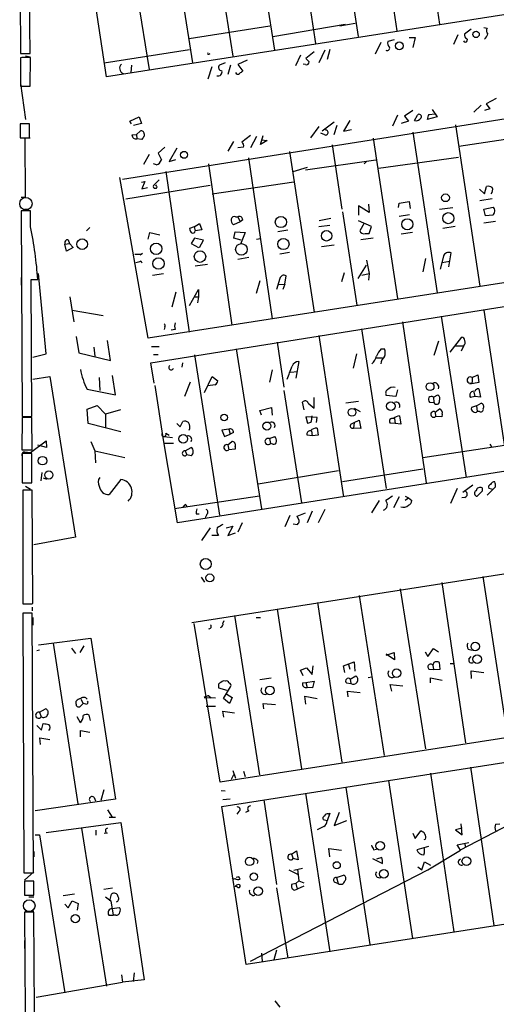
# Model space of a CAD drawing. Extents: x 12 to 744, y 11 to 879.
# Drawn here: x 13 to 86, y 175 to 325 of the extents above; entities that cross this region are included whole.
import ezdxf

# ---------------------------------------------------------------- set-up
doc = ezdxf.new("R2010")
doc.units = 0
doc.header["$MEASUREMENT"] = 0
doc.layers.add('MAIN', color=5, linetype='CONTINUOUS')

msp = doc.modelspace()

# ---------------------------------------------------------------- linework, layer by layer
at = {"layer": 'MAIN'}
for p, q in [((73.8293, 349.3346), (77.5547, 324.358)), ((67.31, 348.3186), (71.0353, 323.342)), ((54.864, 346.3713), (58.5893, 321.3946)), ((61.2987, 347.3026), (65.1087, 322.4953)), ((48.4293, 345.3553), (52.324, 320.3786)), ((35.8987, 343.408), (39.7933, 318.4313)), ((42.0793, 344.424), (45.974, 319.4473)), ((29.21, 342.3073), (33.1893, 317.4153)), ((26.67, 316.3146), (22.86, 341.4606)), ((165.862, 338.074), (26.67, 316.3146)), ((13.462, 331.216), (13.5467, 319.8706)), ((14.986, 319.8706), (14.9013, 331.216)), ((39.2853, 322.1566), (51.6467, 324.104)), ((52.07, 322.4953), (63.1613, 324.358)), ((62.3147, 324.104), (64.6853, 324.5273)), ((82.3807, 323.596), (81.3647, 322.834)), ((84.328, 323.85), (84.836, 323.7653)), ((29.1253, 300.6513), (168.3173, 322.7493)), ((70.612, 321.9873), (69.6807, 321.7333)), ((72.898, 322.326), (73.8293, 322.326)), ((73.8293, 322.326), (73.4907, 320.802)), ((80.3487, 322.7493), (79.6713, 321.2253)), ((68.58, 321.564), (67.7333, 319.786)), ((13.5467, 319.8706), (14.986, 319.8706)), ((13.716, 319.278), (13.5467, 319.1933)), ((13.5467, 319.1933), (13.5467, 314.8753)), ((14.3087, 319.532), (14.986, 319.3626)), ((14.986, 314.8753), (15.0707, 319.278)), ((26.3313, 318.4313), (39.37, 320.4633)), ((42.3333, 319.786), (42.5027, 319.8706)), ((56.3033, 319.6166), (55.5413, 318.008)), ((58.42, 320.1246), (57.15, 319.1086)), ((60.0287, 320.3786), (59.0973, 318.4313)), ((60.7907, 320.4633), (60.3673, 318.9393)), ((30.48, 318.0926), (30.3953, 316.992)), ((42.7567, 317.8386), (42.164, 315.976)), ((44.7887, 318.4313), (43.942, 318.0926)), ((45.6353, 318.0926), (45.212, 316.6533)), ((48.1753, 318.8546), (46.736, 318.1773)), ((46.736, 318.1773), (47.498, 317.1613)), ((57.0653, 318.1773), (56.7267, 318.262)), ((13.5467, 316.738), (13.5467, 315.722)), ((13.5467, 315.2986), (14.3087, 309.7953)), ((13.5467, 314.8753), (14.986, 314.8753)), ((86.1907, 313.0126), (84.6667, 312.166)), ((82.804, 310.896), (83.9047, 311.9966)), ((84.6667, 312.166), (85.2593, 311.404)), ((30.226, 309.5413), (31.6653, 310.2186)), ((31.6653, 310.2186), (32.004, 309.2026)), ((71.12, 310.4726), (70.358, 308.7793)), ((73.4907, 311.15), (72.2207, 310.3033)), ((72.2207, 310.3033), (72.8133, 309.5413)), ((73.7447, 309.626), (74.168, 310.4726)), ((77.216, 310.2186), (75.692, 309.7953)), ((75.946, 310.5573), (76.8773, 310.642)), ((76.454, 311.3193), (77.216, 310.2186)), ((85.2593, 311.404), (84.4127, 311.15)), ((14.9013, 309.118), (13.462, 309.118)), ((13.462, 309.118), (13.462, 307.0013)), ((14.9013, 307.0013), (14.9013, 309.118)), ((30.48, 309.118), (30.226, 309.5413)), ((32.004, 309.2026), (30.8187, 308.864)), ((57.912, 307.0013), (59.182, 308.6946)), ((61.468, 309.372), (59.6053, 308.0173)), ((61.8913, 308.864), (61.3833, 307.4246)), ((63.8387, 309.626), (62.9073, 308.0173)), ((72.8133, 309.5413), (71.7127, 309.2026)), ((80.01, 308.9486), (83.7353, 284.3106)), ((13.462, 307.0013), (14.9013, 307.0013)), ((14.3087, 297.942), (14.224, 307.0013)), ((14.224, 307.0013), (14.986, 307.0013)), ((30.5647, 307.4246), (31.242, 307.5093)), ((31.242, 307.5093), (31.8347, 308.0173)), ((31.242, 307.5093), (31.3267, 306.832)), ((32.4273, 307.594), (32.4273, 307.2553)), ((48.6833, 307.34), (47.3287, 306.324)), ((49.6147, 307.1706), (48.6833, 305.4773)), ((50.2073, 305.9853), (50.6307, 307.34)), ((60.0287, 307.4246), (59.436, 307.6786)), ((62.9073, 308.0173), (64.0927, 308.2713)), ((73.4907, 307.848), (77.216, 283.2946)), ((92.964, 307.5093), (80.518, 305.6466)), ((32.0887, 306.7473), (31.3267, 306.832)), ((35.56, 305.562), (34.544, 304.6306)), ((46.0587, 306.4086), (45.212, 304.9693)), ((47.5827, 305.562), (46.736, 305.4773)), ((51.2233, 306.578), (50.2073, 305.9853)), ((50.3767, 306.6626), (51.2233, 306.578)), ((61.1293, 305.9006), (62.6533, 296.0793)), ((67.3947, 306.9166), (71.12, 282.448)), ((33.1893, 304.4613), (32.3427, 302.9373)), ((34.544, 304.6306), (35.052, 303.6146)), ((37.4227, 305.3926), (36.2373, 303.3606)), ((48.3447, 303.9533), (51.9853, 279.3153)), ((54.61, 304.8846), (58.42, 280.3313)), ((68.2413, 302.3446), (80.4333, 304.038)), ((34.29, 302.8526), (33.8667, 303.022)), ((36.2373, 303.3606), (37.2533, 303.6993)), ((42.2487, 303.022), (45.8047, 278.384)), ((55.2027, 301.8366), (57.404, 302.514)), ((57.0653, 302.0906), (67.818, 303.6146)), ((66.3787, 303.3606), (66.04, 303.022)), ((35.7293, 301.8366), (39.2853, 277.2833)), ((33.02, 276.352), (28.702, 300.9053)), ((42.5027, 299.72), (29.6333, 297.6033)), ((32.004, 300.228), (32.512, 300.3126)), ((32.512, 300.3126), (32.0887, 299.212)), ((34.7133, 300.5666), (33.8667, 299.72)), ((34.29, 299.6353), (34.2053, 299.8046)), ((55.2873, 300.228), (42.8413, 298.3653)), ((84.4127, 298.45), (84.7513, 299.5506)), ((13.6313, 297.942), (14.3087, 297.942)), ((32.0887, 299.212), (32.9353, 299.3813)), ((172.1273, 298.1113), (33.02, 276.352)), ((83.6507, 299.1273), (84.4127, 298.45)), ((66.802, 295.5713), (65.1933, 296.5873)), ((65.1933, 296.5873), (65.1933, 295.148)), ((66.7173, 296.8413), (66.802, 295.5713)), ((71.2893, 296.3333), (71.374, 297.0106)), ((71.374, 297.0106), (72.898, 297.2646)), ((72.898, 297.2646), (73.0673, 296.164)), ((85.598, 297.688), (83.7353, 297.3493)), ((84.328, 296.0793), (85.7673, 296.418)), ((15.0707, 295.8253), (13.6313, 295.8253)), ((13.6313, 295.8253), (13.8007, 264.414)), ((14.1393, 296.0793), (14.8167, 296.0793)), ((15.0707, 293.37), (15.0707, 295.8253)), ((62.738, 295.656), (64.9393, 281.432)), ((72.9827, 295.2326), (71.374, 294.9786)), ((77.5547, 296.0793), (79.5867, 296.3333)), ((84.582, 295.0633), (84.328, 296.0793)), ((85.6827, 295.148), (84.582, 295.0633)), ((40.0473, 293.37), (40.894, 293.878)), ((40.894, 293.878), (41.2327, 292.9466)), ((47.0747, 294.132), (46.0587, 293.7086)), ((46.3973, 294.894), (46.736, 294.894)), ((46.736, 294.894), (47.0747, 294.132)), ((47.498, 294.4706), (47.0747, 294.132)), ((59.0973, 293.4546), (60.7907, 293.624)), ((60.96, 294.64), (59.182, 294.3013)), ((67.1407, 293.4546), (65.1933, 294.3013)), ((66.04, 293.9626), (65.3627, 292.7773)), ((66.802, 292.354), (67.1407, 293.4546)), ((79.9253, 293.4546), (78.0627, 293.116)), ((86.106, 294.2166), (84.328, 293.9626)), ((24.13, 293.2853), (23.622, 292.7773)), ((33.02, 291.5073), (33.274, 292.5233)), ((33.274, 292.5233), (34.798, 292.1846)), ((40.0473, 293.37), (39.37, 293.116)), ((40.0473, 293.37), (40.2167, 292.7773)), ((41.2327, 292.9466), (40.2167, 292.7773)), ((46.1433, 291.6766), (46.3127, 292.608)), ((46.3127, 292.608), (47.8367, 292.5233)), ((47.8367, 292.5233), (47.1593, 290.7453)), ((54.356, 292.862), (52.832, 292.608)), ((66.2093, 292.354), (66.802, 292.354)), ((73.406, 292.5233), (71.7127, 292.2693)), ((20.32, 290.7453), (20.9973, 290.83)), ((20.574, 289.6446), (20.32, 290.7453)), ((20.828, 291.4226), (20.9973, 290.83)), ((20.9973, 290.83), (21.59, 290.2373)), ((40.132, 291.6766), (39.624, 290.83)), ((39.624, 290.83), (40.7247, 290.2373)), ((41.4867, 291.338), (40.132, 291.6766)), ((40.894, 290.2373), (41.4867, 291.338)), ((47.244, 291.338), (46.1433, 291.6766)), ((49.6147, 291.5073), (50.2073, 291.592)), ((61.468, 290.576), (59.5207, 290.322)), ((67.3947, 291.6766), (65.532, 291.4226)), ((21.59, 290.2373), (20.574, 289.6446)), ((30.988, 289.2213), (31.9193, 289.2213)), ((30.988, 289.2213), (31.9193, 289.2213)), ((32.1733, 289.306), (31.8347, 289.052)), ((33.4433, 272.6266), (136.4827, 289.052)), ((54.61, 289.4753), (53.1707, 289.2213)), ((78.1473, 288.8826), (77.6393, 286.9353)), ((78.994, 287.274), (79.3327, 289.3906)), ((31.9193, 288.2053), (32.0887, 287.8666)), ((42.0793, 287.6126), (40.2167, 287.3586)), ((48.4293, 288.7133), (46.736, 288.3746)), ((65.1087, 285.496), (66.3787, 287.528)), ((66.3787, 288.29), (66.802, 286.258)), ((75.438, 288.544), (75.0147, 286.512)), ((77.978, 287.9513), (79.0787, 288.1206)), ((17.4413, 273.9813), (16.256, 286.258)), ((33.6973, 286.004), (35.3907, 286.258)), ((53.9327, 284.6493), (54.102, 285.9193)), ((62.992, 286.3426), (62.5687, 284.988)), ((65.7013, 286.004), (66.802, 286.258)), ((66.802, 286.258), (66.7173, 285.242)), ((13.6313, 285.6653), (13.6313, 284.48)), ((15.24, 264.414), (15.1553, 285.3266)), ((15.1553, 285.3266), (16.1713, 285.3266)), ((50.1227, 285.1573), (49.53, 283.21)), ((53.1707, 285.496), (52.6627, 283.8026)), ((53.0013, 284.5646), (53.9327, 284.6493)), ((53.9327, 284.6493), (53.594, 283.8026)), ((37.2533, 283.3793), (36.6607, 281.0933)), ((39.37, 281.3473), (40.7247, 283.8026)), ((40.7247, 283.8026), (40.7247, 282.702)), ((21.082, 282.702), (21.6747, 278.892)), ((40.132, 282.702), (40.7247, 282.702)), ((40.7247, 282.702), (40.5553, 281.7706)), ((21.4207, 280.67), (26.162, 279.8233)), ((84.328, 280.67), (88.0533, 256.1166)), ((71.882, 278.892), (75.5227, 254.254)), ((77.8087, 279.7386), (81.6187, 255.1006)), ((35.56, 278.13), (35.4753, 277.7066)), ((37.1687, 277.7066), (36.576, 277.622)), ((65.6167, 277.7913), (69.4267, 253.4073)), ((22.0133, 276.606), (22.4367, 274.1506)), ((27.2627, 272.9653), (26.8393, 276.0133)), ((52.7473, 275.7593), (53.7633, 268.9013)), ((59.0973, 276.7753), (62.9073, 252.1373)), ((77.3853, 275.9286), (76.708, 273.7273)), ((79.1633, 274.2353), (80.9413, 276.5213)), ((15.4093, 273.4733), (17.4413, 273.9813)), ((22.4367, 274.1506), (27.2627, 272.9653)), ((24.7227, 274.9973), (24.892, 273.6426)), ((33.528, 275.082), (34.7133, 275.082)), ((33.8667, 273.8966), (34.544, 273.8966)), ((46.482, 274.7433), (50.3767, 250.2746)), ((64.8547, 273.9813), (64.3467, 271.78)), ((68.6647, 274.7433), (69.1727, 274.7433)), ((81.1953, 275.1666), (80.01, 275.1666)), ((81.1953, 275.1666), (80.8567, 274.4046)), ((33.9513, 269.494), (33.4433, 272.6266)), ((38.2693, 272.6266), (38.1847, 271.9493)), ((40.132, 273.812), (43.942, 249.3433)), ((56.0493, 272.796), (55.626, 270.256)), ((67.9027, 273.3886), (68.834, 273.3886)), ((51.9853, 271.526), (51.562, 269.6633)), ((54.7793, 271.1873), (55.88, 271.272)), ((15.4093, 270.0866), (18.034, 270.51)), ((18.034, 270.51), (21.9287, 245.9566)), ((25.5693, 270.3406), (25.654, 268.3933)), ((28.0247, 267.716), (27.6013, 270.6793)), ((176.6147, 270.002), (37.5073, 248.158)), ((39.4547, 269.6633), (38.608, 267.462)), ((41.656, 268.0546), (42.8413, 270.51)), ((42.8413, 270.51), (43.688, 269.8326)), ((83.566, 269.5786), (82.2113, 269.3246)), ((82.55, 270.3406), (83.3967, 270.764)), ((82.55, 270.3406), (82.55, 269.5786)), ((83.3967, 270.764), (83.566, 269.5786)), ((23.7067, 268.5626), (28.0247, 267.716)), ((35.3907, 260.858), (34.1207, 269.1553)), ((43.2647, 269.24), (42.164, 269.0706)), ((53.7633, 268.3933), (56.4727, 251.206)), ((71.12, 268.478), (70.866, 267.462)), ((82.804, 268.1393), (82.9733, 267.462)), ((83.566, 268.6473), (83.82, 267.3773)), ((56.896, 265.43), (56.642, 266.6153)), ((57.4887, 266.446), (58.42, 265.684)), ((58.42, 265.684), (58.42, 267.2926)), ((65.1933, 266.7), (63.246, 266.446)), ((70.866, 267.462), (69.4267, 267.6313)), ((76.0307, 266.6153), (76.708, 266.5306)), ((76.6233, 267.3773), (77.3007, 267.716)), ((76.6233, 267.3773), (76.708, 266.5306)), ((82.9733, 267.462), (82.296, 267.2926)), ((83.82, 267.3773), (82.9733, 267.462)), ((83.2273, 266.0226), (83.9047, 266.446)), ((13.8007, 265.8533), (13.8007, 264.8373)), ((23.7067, 265.5146), (25.2307, 266.1073)), ((23.876, 263.3133), (23.7067, 265.5146)), ((25.2307, 266.1073), (26.5007, 264.7526)), ((28.7867, 265.43), (26.5007, 264.7526)), ((50.1227, 265.3453), (51.9007, 265.7686)), ((50.3767, 264.5833), (50.1227, 265.3453)), ((51.9007, 265.7686), (51.9853, 264.5833)), ((64.516, 265.684), (65.4473, 265.176)), ((76.8773, 265.0913), (77.5547, 265.5993)), ((76.8773, 265.0913), (76.962, 264.414)), ((83.2273, 266.0226), (82.4653, 265.7686)), ((83.2273, 266.0226), (83.312, 265.176)), ((83.6507, 265.176), (83.312, 265.176)), ((13.8007, 264.2446), (13.716, 259.334)), ((13.8007, 264.414), (15.24, 264.414)), ((13.8007, 264.414), (14.478, 264.414)), ((15.24, 264.2446), (13.8007, 264.2446)), ((13.8007, 263.9906), (13.8007, 263.144)), ((15.3247, 259.334), (15.24, 264.2446)), ((28.8713, 262.0433), (23.876, 263.3133)), ((26.5007, 264.7526), (26.5007, 262.7206)), ((37.4227, 263.3133), (37.9307, 262.8053)), ((37.9307, 262.8053), (38.354, 263.652)), ((58.8433, 264.2446), (57.15, 264.3293)), ((57.15, 264.3293), (57.404, 263.398)), ((57.9967, 263.652), (58.0813, 264.4986)), ((58.7587, 263.4826), (58.8433, 264.2446)), ((64.008, 263.2286), (64.516, 263.4826)), ((64.516, 263.4826), (64.4313, 262.636)), ((64.516, 263.4826), (65.278, 263.8213)), ((65.278, 263.8213), (65.532, 262.5513)), ((70.7813, 263.3133), (70.0193, 263.398)), ((70.6967, 264.0753), (70.7813, 263.3133)), ((71.628, 263.2286), (70.7813, 263.3133)), ((71.4587, 264.4986), (71.628, 263.2286)), ((77.8933, 264.3293), (76.962, 264.414)), ((77.978, 264.7526), (77.8933, 264.3293)), ((35.7293, 261.874), (36.2373, 261.5353)), ((45.3813, 262.4666), (44.2807, 262.2973)), ((44.2807, 262.2973), (44.704, 261.366)), ((45.3813, 262.4666), (45.5507, 261.7046)), ((46.0587, 261.9586), (45.5507, 261.7046)), ((57.9967, 262.2126), (58.0813, 261.4506)), ((58.8433, 262.636), (59.0127, 261.5353)), ((65.532, 262.5513), (64.4313, 262.636)), ((15.0707, 258.9106), (17.4413, 260.6886)), ((17.4413, 260.6886), (17.526, 259.6726)), ((24.2993, 260.604), (24.892, 259.1646)), ((37.5073, 248.158), (35.3907, 260.858)), ((35.4753, 261.366), (36.7453, 261.1966)), ((44.704, 261.366), (45.5507, 261.7046)), ((45.212, 260.096), (45.8047, 260.604)), ((51.562, 261.0273), (52.4087, 261.366)), ((51.562, 261.0273), (51.7313, 260.2653)), ((58.0813, 261.4506), (57.3193, 261.5353)), ((59.0127, 261.5353), (58.0813, 261.4506)), ((13.716, 259.334), (15.3247, 259.334)), ((14.1393, 258.9953), (14.732, 258.9106)), ((14.1393, 258.9953), (15.0707, 258.9106)), ((17.526, 259.6726), (16.1713, 260.0113)), ((24.892, 259.1646), (29.464, 258.1486)), ((24.892, 259.1646), (24.9767, 257.302)), ((36.9147, 260.2653), (35.4753, 260.2653)), ((38.6927, 259.1646), (39.624, 259.6726)), ((38.6927, 259.1646), (38.9467, 258.572)), ((45.212, 260.096), (45.3813, 259.334)), ((46.3127, 259.4186), (45.3813, 259.334)), ((46.3127, 259.842), (46.3127, 259.4186)), ((52.07, 260.1806), (51.7313, 260.2653)), ((75.0147, 258.1486), (87.4607, 260.0113)), ((85.2593, 260.1806), (85.5133, 259.7573)), ((15.24, 258.7413), (13.8007, 258.7413)), ((13.8007, 258.7413), (13.8007, 254.254)), ((13.8007, 258.318), (13.8007, 257.81)), ((13.8007, 257.302), (13.8007, 256.286)), ((15.24, 254.254), (15.24, 258.7413)), ((39.624, 258.4026), (38.9467, 258.572)), ((16.6793, 254.5926), (16.8487, 255.8626)), ((62.1453, 256.1166), (49.8687, 254.0846)), ((75.0147, 256.3706), (62.738, 254.4233)), ((17.018, 255.016), (17.526, 254.8466)), ((28.8713, 254.762), (27.0933, 252.476)), ((39.7087, 232.918), (179.1547, 254.6773)), ((13.8007, 254.254), (15.24, 254.254)), ((15.3247, 253.1533), (13.8853, 253.1533)), ((13.8853, 253.1533), (13.8853, 235.7966)), ((14.3087, 253.746), (15.0707, 253.3226)), ((15.4093, 235.8813), (15.3247, 253.1533)), ((80.264, 253.4073), (79.248, 251.1213)), ((82.6347, 253.9153), (81.1107, 252.8146)), ((84.074, 252.984), (83.312, 252.222)), ((84.074, 253.492), (84.074, 252.984)), ((85.6827, 253.238), (84.836, 252.3913)), ((85.6827, 253.238), (85.09, 253.4073)), ((86.106, 253.6613), (85.6827, 253.238)), ((37.084, 250.3593), (50.038, 252.3066)), ((67.2253, 249.682), (68.4107, 251.5446)), ((71.374, 252.1373), (70.5273, 250.444)), ((72.3053, 252.222), (72.8133, 251.968)), ((72.3053, 251.6293), (72.8133, 251.968)), ((72.8133, 251.968), (73.3213, 251.5446)), ((81.4493, 252.0526), (80.9413, 251.968)), ((38.7773, 250.952), (38.9467, 250.6133)), ((58.0813, 249.936), (57.3193, 248.158)), ((60.0287, 250.19), (59.0127, 248.158)), ((40.386, 249.5126), (40.8093, 249.5126)), ((41.9947, 249.428), (41.7407, 248.92)), ((54.6947, 249.2586), (53.9327, 247.5653)), ((55.7953, 249.174), (57.0653, 249.682)), ((56.134, 248.4966), (55.7953, 249.174)), ((41.2327, 245.4486), (42.5873, 247.396)), ((44.958, 247.396), (45.974, 247.65)), ((45.974, 247.65), (45.212, 246.2106)), ((47.4133, 248.158), (46.736, 246.7186)), ((55.2027, 247.9886), (55.88, 247.904)), ((21.9287, 245.9566), (15.5787, 244.7713)), ((43.7727, 246.2106), (42.7567, 246.2106)), ((45.212, 246.2106), (46.3973, 246.634)), ((41.148, 239.8606), (41.656, 239.0986)), ((84.1587, 239.9453), (87.9687, 215.392)), ((71.5433, 238.0826), (75.438, 213.614)), ((77.8933, 239.014), (81.534, 214.5453)), ((65.278, 237.0666), (69.088, 212.598)), ((15.24, 235.7966), (15.4093, 235.8813)), ((15.3247, 235.2886), (15.3247, 234.696)), ((52.7473, 234.95), (56.4727, 210.566)), ((58.928, 235.966), (62.6533, 211.582)), ((15.3247, 234.3573), (13.8853, 234.3573)), ((13.8853, 234.3573), (14.0547, 194.6486)), ((15.494, 194.6486), (15.3247, 234.3573)), ((15.4093, 233.68), (15.4093, 232.4946)), ((46.228, 234.0186), (50.038, 209.6346)), ((49.53, 233.68), (50.2073, 233.68)), ((44.0267, 208.534), (40.0473, 232.7486)), ((44.6193, 233.172), (44.45, 232.8333)), ((16.256, 229.5313), (24.2993, 230.5473)), ((24.2993, 230.5473), (28.0247, 205.9093)), ((18.542, 229.7853), (22.2673, 205.232)), ((21.336, 229.0233), (21.9287, 228.1766)), ((23.1987, 229.362), (22.606, 228.346)), ((182.9647, 230.0393), (44.0267, 208.534)), ((75.7767, 227.7533), (76.6233, 228.9386)), ((76.6233, 228.9386), (77.3853, 228.4306)), ((81.9573, 228.854), (82.55, 228.6846)), ((16.4253, 228.6846), (16.002, 228.6)), ((69.4267, 227.9226), (70.612, 228.346)), ((70.6967, 227.2453), (69.4267, 228.092)), ((70.612, 228.346), (70.6967, 227.2453)), ((75.3533, 228.4306), (75.7767, 227.7533)), ((82.042, 227.33), (82.3807, 227.7533)), ((44.2807, 204.8086), (183.388, 226.4833)), ((56.3033, 225.6366), (57.2347, 225.9753)), ((57.2347, 225.9753), (58.0813, 224.9593)), ((58.0813, 224.9593), (58.2507, 226.314)), ((62.9073, 226.314), (64.516, 226.9066)), ((63.0767, 225.298), (62.9073, 226.314)), ((63.6693, 226.4833), (63.8387, 225.806)), ((64.516, 226.9066), (64.6007, 225.4673)), ((75.946, 225.806), (76.6233, 225.7213)), ((76.708, 226.822), (76.5387, 226.3986)), ((76.5387, 226.3986), (76.6233, 225.7213)), ((76.6233, 225.7213), (77.6393, 225.806)), ((77.6393, 225.806), (77.5547, 226.822)), ((79.1633, 226.6526), (79.756, 226.6526)), ((50.1227, 224.1973), (51.816, 224.4513)), ((56.7267, 224.79), (56.3033, 225.6366)), ((63.9233, 224.282), (64.77, 224.79)), ((63.9233, 224.282), (64.008, 223.6046)), ((66.6327, 224.536), (67.2253, 224.6206)), ((76.2, 223.6893), (76.2, 224.4513)), ((76.2, 224.4513), (77.978, 224.1126)), ((82.4653, 224.3666), (82.3807, 225.552)), ((82.3807, 225.552), (84.328, 225.298)), ((43.7727, 223.52), (43.7727, 222.9273)), ((43.7727, 222.9273), (45.0427, 222.5886)), ((44.7887, 223.9433), (44.5347, 224.028)), ((44.5347, 221.3186), (45.6353, 223.0966)), ((56.642, 223.6893), (57.15, 223.774)), ((57.15, 223.774), (58.42, 223.9433)), ((57.15, 223.774), (57.3193, 223.012)), ((58.166, 222.9273), (57.3193, 223.012)), ((58.42, 223.9433), (58.166, 222.9273)), ((63.3307, 223.6893), (64.008, 223.6046)), ((70.2733, 222.4193), (70.0193, 223.4353)), ((70.0193, 223.4353), (71.9667, 223.266)), ((22.7753, 221.234), (23.114, 220.5566)), ((41.5713, 221.488), (43.3493, 221.4033)), ((42.3333, 221.742), (42.672, 221.4033)), ((45.466, 220.5566), (44.5347, 221.3186)), ((45.0427, 221.996), (45.8893, 221.488)), ((45.8893, 221.488), (45.466, 220.5566)), ((57.15, 220.472), (56.9807, 221.6573)), ((56.9807, 221.6573), (58.8433, 221.3186)), ((63.5847, 221.5726), (63.5, 222.4193)), ((63.5, 222.4193), (65.4473, 222.25)), ((16.4253, 219.202), (17.3567, 219.71)), ((22.0133, 220.472), (22.0133, 220.8953)), ((23.114, 220.5566), (22.606, 220.0486)), ((23.5373, 220.472), (23.114, 220.5566)), ((41.91, 220.1333), (43.3493, 220.1333)), ((50.7153, 219.71), (50.6307, 220.5566)), ((50.6307, 220.5566), (52.4933, 220.3873)), ((16.4253, 219.202), (16.6793, 218.5246)), ((22.6907, 217.5933), (22.1827, 218.5246)), ((24.2147, 217.932), (24.0453, 218.7786)), ((44.6193, 218.44), (44.45, 219.3713)), ((44.45, 219.3713), (46.228, 219.1173)), ((16.002, 217.17), (16.764, 216.4926)), ((16.764, 216.4926), (17.018, 217.5086)), ((16.5947, 214.2913), (16.51, 215.3073)), ((16.51, 215.3073), (18.034, 215.0533)), ((22.6907, 215.4766), (22.6907, 216.408)), ((22.6907, 216.408), (24.13, 216.154)), ((82.296, 210.82), (85.852, 186.6053)), ((46.0587, 209.6346), (45.72, 208.9573)), ((45.974, 210.312), (46.3973, 209.1266)), ((47.5827, 210.2273), (47.8367, 209.3806)), ((76.2, 209.8886), (79.756, 185.674)), ((63.246, 207.6873), (66.8867, 183.7266)), ((69.7653, 208.788), (73.406, 184.658)), ((80.772, 198.2046), (101.7693, 209.1266)), ((24.8073, 206.1633), (24.9767, 205.6553)), ((26.2467, 207.3486), (25.8233, 205.74)), ((44.196, 207.264), (44.7887, 207.1793)), ((57.0653, 206.8406), (60.7907, 182.626)), ((28.0247, 205.9093), (15.748, 204.1313)), ((48.006, 180.6786), (44.2807, 204.8086)), ((45.5507, 205.9093), (44.45, 205.8246)), ((50.7153, 205.8246), (52.6627, 192.8706)), ((26.8393, 204.3006), (27.5167, 203.2)), ((27.0933, 203.2), (28.0247, 203.2)), ((46.9053, 204.0466), (46.5667, 203.6233)), ((48.4293, 204.1313), (47.9213, 203.8773)), ((60.7907, 203.7926), (60.3673, 202.6073)), ((60.5367, 203.708), (60.7907, 203.7926)), ((62.23, 203.8773), (61.468, 201.93)), ((17.4413, 200.8293), (28.8713, 202.3533)), ((28.8713, 202.3533), (32.4273, 178.308)), ((187.1133, 202.184), (48.006, 180.6786)), ((59.8593, 201.7606), (58.8433, 201.2526)), ((60.3673, 202.6073), (59.7747, 202.7766)), ((61.468, 201.93), (63.4153, 202.692)), ((81.026, 200.4906), (80.8567, 202.184)), ((86.106, 202.0993), (86.7833, 202.184)), ((15.748, 200.4906), (16.4253, 200.4906)), ((16.4253, 200.4906), (20.32, 176.3606)), ((22.86, 201.5066), (26.67, 177.3766)), ((25.0613, 201.168), (25.0613, 200.406)), ((26.7547, 200.7446), (26.3313, 200.66)), ((73.4907, 200.7446), (73.8293, 199.898)), ((73.8293, 199.898), (74.676, 201.0833)), ((81.026, 201.5066), (80.01, 201.2526)), ((80.01, 201.2526), (81.026, 200.4906)), ((75.8613, 198.7126), (74.0833, 198.2046)), ((75.438, 199.8133), (75.184, 199.7286)), ((80.264, 198.9666), (82.042, 199.3053)), ((80.772, 198.12), (80.264, 198.9666)), ((81.3647, 199.2206), (81.534, 198.628)), ((15.5787, 197.9506), (15.5787, 197.104)), ((54.9487, 197.5273), (55.7107, 198.0353)), ((54.9487, 197.5273), (55.2027, 196.85)), ((55.7107, 198.0353), (55.9647, 196.6806)), ((60.7907, 197.104), (60.6213, 198.374)), ((60.6213, 198.374), (62.5687, 198.12)), ((67.4793, 198.2046), (67.9027, 198.2893)), ((75.7767, 195.1566), (80.772, 198.12)), ((49.784, 196.5113), (49.6993, 196.088)), ((55.9647, 196.6806), (55.2027, 196.85)), ((67.31, 196.85), (68.834, 196.088)), ((68.7493, 197.0193), (67.9027, 196.7653)), ((74.8453, 195.1566), (75.2687, 196.342)), ((75.2687, 196.342), (76.2, 195.834)), ((14.0547, 194.6486), (15.494, 194.6486)), ((15.5787, 194.818), (14.1393, 193.548)), ((48.6833, 181.1866), (75.7767, 195.1566)), ((54.5253, 195.1566), (55.9647, 194.3946)), ((55.2873, 195.072), (56.642, 195.4106)), ((55.88, 195.2413), (56.0493, 193.4633)), ((61.8067, 193.9713), (62.9073, 194.31)), ((74.2527, 195.58), (74.8453, 195.1566)), ((15.5787, 193.3786), (14.1393, 193.3786)), ((14.1393, 193.3786), (14.1393, 191.262)), ((15.5787, 191.262), (15.5787, 193.3786)), ((46.3127, 192.6166), (46.3973, 192.6166)), ((46.6513, 192.532), (46.3127, 192.6166)), ((46.9053, 194.056), (46.482, 193.9713)), ((55.626, 193.04), (54.9487, 192.8706)), ((56.0493, 193.4633), (55.626, 193.04)), ((55.626, 193.04), (55.7953, 192.1933)), ((56.8113, 192.6166), (55.7953, 192.1933)), ((56.0493, 193.4633), (56.8113, 193.1246)), ((61.468, 193.294), (62.0607, 193.04)), ((61.8067, 193.9713), (62.0607, 193.04)), ((14.1393, 192.532), (14.1393, 191.516)), ((14.1393, 191.262), (15.5787, 191.262)), ((21.7593, 191.4313), (20.066, 191.1773)), ((26.2467, 192.1933), (27.6013, 192.3626)), ((27.178, 190.4153), (27.432, 191.4313)), ((52.6627, 192.3626), (54.356, 181.61)), ((55.372, 192.024), (55.7953, 192.1933)), ((14.8167, 191.008), (15.5787, 191.008)), ((20.32, 189.9073), (20.828, 189.3146)), ((20.828, 189.3146), (21.4207, 190.4153)), ((21.4207, 190.4153), (22.352, 189.992)), ((22.352, 189.992), (22.1827, 188.976)), ((26.5007, 191.008), (27.3473, 190.4153)), ((27.3473, 190.4153), (27.686, 188.214)), ((15.5787, 188.6373), (14.1393, 188.6373)), ((14.1393, 188.6373), (14.224, 173.3973)), ((14.224, 188.8066), (15.5787, 188.8066)), ((15.6633, 173.3973), (15.5787, 188.6373)), ((27.0087, 188.214), (27.686, 188.214)), ((27.5167, 189.23), (28.6173, 189.3993)), ((28.1093, 188.214), (27.686, 188.214)), ((14.1393, 184.3193), (14.1393, 183.134)), ((50.3767, 182.372), (50.4613, 181.102)), ((52.6627, 182.88), (52.2393, 181.356)), ((28.956, 179.07), (29.1253, 177.9693)), ((30.9033, 179.4086), (30.734, 178.054)), ((15.9173, 175.6833), (29.1253, 177.9693)), ((32.4273, 178.308), (29.1253, 177.9693)), ((52.4087, 175.0906), (53.1707, 174.1593))]:
    msp.add_line(p, q, dxfattribs=at)
for centre, radius in [((83.1426, 322.7917), 0.4866), ((71.4123, 321.0446), 0.6037), ((38.5274, 304.3917), 0.529), ((78.4701, 297.8288), 0.5949), ((53.3149, 294.1209), 0.8588), ((78.8996, 294.7105), 0.8501), ((72.6297, 293.78), 0.8518), ((60.3033, 292.0226), 0.8027), ((22.9514, 290.7349), 0.8206), ((34.2698, 290.0378), 0.8787), ((47.2767, 289.9482), 0.8855), ((53.7052, 290.7526), 0.8533), ((40.9618, 288.8403), 0.8795), ((34.615, 287.7739), 0.8699), ((76.1143, 268.959), 0.5948), ((70.1263, 265.9966), 0.6626), ((64.1817, 265.0423), 0.595), ((44.6594, 264.2604), 0.4978), ((51.1875, 262.9498), 0.6141), ((38.4027, 260.9797), 0.6658), ((16.8757, 257.6527), 0.6579), ((17.8633, 255.4736), 0.6217), ((41.8342, 241.8613), 0.8377), ((42.4615, 239.7476), 0.6087), ((83.0165, 229.2599), 0.6474), ((83.2936, 227.3247), 0.6574), ((71.0035, 225.1755), 0.6544), ((51.6183, 222.5518), 0.6665), ((68.4753, 198.8011), 0.664), ((81.6687, 196.4557), 0.6787), ((48.5377, 196.4237), 0.6497), ((61.8487, 195.832), 0.5442), ((49.1813, 194.0817), 0.5743), ((69.0456, 194.5217), 0.6635), ((49.8359, 191.8689), 0.662), ((21.9076, 187.677), 0.6261)]:
    msp.add_circle(centre, radius, dxfattribs=at)
at = {"layer": 'MAIN', "color": 5}
for centre, radius in [((14.3509, 296.926), 0.943), ((14.8589, 189.6533), 0.8904)]:
    msp.add_circle(centre, radius, dxfattribs=at)
at = {"layer": 'MAIN'}
for centre, radius, start, end in [((85.6449, 323.3694), 0.9006, 153.921483, 216.475463), ((81.5047, 321.9041), 0.3212, 195.55085, 51.813723), ((82.0422, 322.7493), 0.6828, 172.873943, 240.239505), ((83.778, 323.0454), 1.1621, 303.106135, 349.518758), ((69.5463, 320.7192), 0.3971, 239.043666, 12.034297), ((70.4282, 321.4369), 0.8041, 158.370598, 232.142514), ((14.3933, -19.3717), 338.6504, 89.885392, 90.114592), ((42.2487, 319.8706), 0.1198, 135, 315), ((184.4039, 445.8545), 179.6053, 224.885409, 225.114592), ((29.5409, 317.6231), 0.8662, 132.473471, 247.541431), ((44.2896, 317.7406), 0.4947, 134.639654, 268.969112), ((57.1971, 318.6194), 0.4613, 253.399492, 357.664214), ((43.7485, 317.0162), 0.5797, 246.645673, 23.354328), ((46.7445, 317.0851), 0.3594, 195.010476, 313.083337), ((131.9266, 189.9805), 152.6537, 123.578078, 123.807241), ((73.9807, 310.4906), 0.8962, 254.732546, 330.500154), ((74.4341, 310.2186), 0.3679, 332.599082, 136.332732), ((77.2166, 309.7104), 1.527, 146.315136, 176.812677), ((31.1612, 307.4054), 0.5968, 178.156414, 286.099686), ((32.004, 307.6278), 0.4247, 355.434687, 113.492649), ((159.2579, 222.3514), 152.6259, 146.200557, 146.42974), ((60.1472, 307.7971), 0.391, 252.35305, 94.974184), ((47.0746, 305.816), 0.568, 333.43946, 63.425927), ((33.9511, 303.9535), 1.1519, 287.110409, 342.889591), ((34.0643, 299.5506), 0.2603, 139.39393, 282.519254), ((34.2054, 299.4659), 0.1893, 243.421413, 63.462013), ((85.0054, 298.6195), 0.9651, 52.120851, 105.264491), ((84.9146, 299.0245), 0.7709, 311.824251, 27.568855), ((85.1477, 295.8215), 0.8601, 308.462148, 43.911789), ((46.1856, 294.4707), 0.4732, 63.429535, 169.701651), ((46.9899, 294.4536), 0.5083, 1.916286, 119.964367), ((46.7058, 294.4586), 0.9906, 174.397613, 229.212375), ((-41.3394, 281.5542), 57.6343, 3.752926, 11.83028), ((40.3269, 293.1753), 0.9587, 183.546139, 222.848561), ((39.8669, 292.775), 0.3498, 226.019308, 0.376725), ((66.0188, 293.0313), 0.7036, 201.16322, 285.709373), ((20.7796, 290.9298), 0.4952, 84.390726, 201.872304), ((78.9517, 288.6427), 0.8394, 63.004506, 163.393593), ((31.0724, 289.4759), 1.527, 273.187323, 303.684864), ((53.8057, 285.335), 0.6551, 63.110319, 165.772842), ((35.4119, 278.3205), 0.2413, 307.862488, 74.765709), ((38.6066, 278.2146), 1.525, 160.542042, 199.457958), ((80.8568, 275.9288), 0.5985, 8.116564, 81.883436), ((80.7578, 275.7593), 0.7367, 306.432795, 20.169163), ((71.3828, 272.0475), 3.8282, 135.236002, 155.375698), ((67.1391, 274.1507), 2.1182, 343.751048, 16.246355), ((56.0389, 271.7109), 1.0851, 89.450873, 157.93091), ((65.8669, 274.0198), 2.0704, 311.002913, 349.503081), ((69.9769, 272.415), 1.3976, 125.129723, 178.265537), ((34.5666, 273.8759), 12.09, 190.799306, 206.070592), ((36.5575, 271.9065), 0.3789, 128.430721, 340.498739), ((-453.3038, 461.5862), 542.4985, 339.329347, 339.55855), ((42.5866, 270.1719), 1.1525, 306.041628, 342.877899), ((76.8008, 268.9095), 0.6406, 335.839543, 114.152297), ((82.2537, 269.9596), 0.4827, 52.12814, 307.87186), ((69.9154, 267.9739), 0.5968, 122.358529, 215.03213), ((70.4576, 267.7058), 1.157, 73.753265, 138.132048), ((82.7617, 267.6659), 0.5968, 69.236102, 218.71528), ((83.5303, 268.0707), 0.5777, 86.457073, 164.611795), ((57.023, 266.319), 0.4827, 15.254078, 142.12814), ((70.9507, 266.0226), 0.568, 333.434949, 116.565051), ((76.327, 266.9963), 0.4827, 52.12814, 232.12814), ((77.114, 266.7154), 0.4461, 204.473719, 8.923884), ((76.8066, 267.0809), 0.8047, 338.392965, 52.117522), ((83.7565, 265.8957), 0.5699, 328.66384, 74.927405), ((76.6442, 264.7182), 0.4399, 58.00428, 316.25257), ((77.3006, 264.9431), 0.7037, 344.292832, 68.832127), ((82.7898, 265.5569), 0.3874, 146.880041, 259.51391), ((83.0157, 265.3453), 0.3413, 209.734472, 330.257201), ((83.8624, 265.5061), 0.3921, 237.327102, 13.7492), ((38.6079, 262.7202), 0.9658, 52.133342, 105.242111), ((38.3054, 262.823), 1.112, 331.787184, 36.380422), ((51.9007, 263.0264), 0.5221, 324.154935, 119.107895), ((57.345, 264.3541), 0.9579, 273.531189, 312.867946), ((70.3297, 263.6943), 0.4291, 62.587157, 223.668658), ((71.5462, 263.0698), 1.4315, 93.504429, 135.379249), ((35.4542, 261.6835), 0.3347, 161.570465, 34.701651), ((45.5658, 262.0069), 0.4953, 354.40337, 111.867995), ((57.779, 261.7197), 0.4953, 84.40337, 201.85726), ((58.8381, 261.2177), 1.4183, 89.789934, 135.454197), ((64.2789, 262.9746), 0.3713, 136.844093, 294.231967), ((39.1131, 260.8771), 0.5793, 331.873407, 98.117514), ((45.8555, 260.0875), 0.519, 331.765797, 95.61722), ((51.368, 260.5844), 0.4835, 66.345518, 318.705951), ((52.2017, 260.6228), 0.4614, 253.41494, 357.66472), ((51.1381, 260.5191), 1.527, 3.187323, 33.684864), ((14.1393, 258.572), 0.4233, 90, 216.875312), ((38.6311, 258.7874), 0.3822, 80.724983, 325.686092), ((39.1302, 259.0376), 0.8044, 307.869986, 52.130014), ((45.0653, 259.6636), 0.4566, 71.259508, 313.793204), ((26.5535, 254.3644), 1.1624, 140.701229, 212.142279), ((28.6596, 252.857), 1.9168, 313.211542, 83.658818), ((85.9548, 253.7762), 0.6505, 84.132529, 159.876928), ((84.5411, 253.8731), 1.5791, 352.29219, 20.390429), ((27.0175, 253.9344), 1.4604, 187.412126, 272.975258), ((81.2767, 252.5378), 0.5151, 289.581978, 60.03022), ((83.318, 252.6634), 0.4414, 113.394557, 269.22122), ((83.7777, 252.9078), 0.655, 63.106363, 165.789799), ((85.4146, 253.619), 0.3875, 100.497939, 213.11188), ((68.7264, 250.93), 0.8699, 288.559912, 44.953426), ((239.1999, -2.1165), 305.2796, 123.578084, 123.807267), ((72.5112, 251.6231), 0.8139, 291.787031, 354.465227), ((39.0739, 250.2322), 0.7785, 112.394546, 157.621866), ((42.3321, 249.682), 1.9535, 162.340474, 184.974823), ((41.7205, 249.7832), 0.4488, 307.666685, 65.022443), ((72.0514, 251.5302), 1.0099, 245.213765, 318.974719), ((55.177, 248.556), 0.9588, 317.155503, 356.448267), ((44.7252, 246.9515), 1.2067, 158.386387, 217.877482), ((171.0243, 35.9789), 246.8467, 120.848166, 121.077353), ((14.5627, 574.4463), 338.6504, 269.885392, 270.114592), ((42.333, 232.3315), 0.3551, 256.265125, 44.258312), ((43.9419, 232.664), 0.5356, 288.441716, 18.428183), ((82.6819, 229.3893), 0.9009, 153.924158, 216.455225), ((82.4653, 227.1889), 0.4462, 161.565051, 304.694342), ((76.2, 226.1446), 0.4234, 36.867191, 233.124688), ((77.1313, 225.9749), 0.947, 63.443066, 116.551522), ((63.627, 223.9856), 0.4191, 45.009667, 225), ((64.389, 224.1973), 0.701, 237.264283, 57.264283), ((70.2801, 225.1264), 0.6051, 135.301307, 303.272414), ((171.1382, 33.2972), 228.9251, 123.575455, 123.804666), ((45.0004, 223.6188), 0.3874, 10.48609, 123.119959), ((45.3107, 223.3083), 0.3875, 326.88812, 79.502061), ((50.8709, 222.5543), 0.6192, 142.956132, 295.625657), ((57.1415, 223.5115), 0.5302, 160.40651, 289.59349), ((23.1797, 219.6932), 1.675, 103.971531, 134.136456), ((23.2034, 220.8623), 0.6257, 36.446822, 133.173684), ((42.8857, 218.8147), 2.979, 100.68641, 116.182282), ((17.2085, 219.1597), 0.5699, 328.66384, 74.927405), ((22.4367, 220.4381), 0.4247, 175.422314, 293.492649), ((23.5938, 220.7259), 0.2602, 257.454468, 40.620402), ((16.2899, 218.7649), 0.4576, 72.788643, 328.32113), ((17.0603, 219.075), 0.6694, 235.308095, 341.562344), ((21.4056, 218.7192), 1.7086, 318.777796, 359.154912), ((23.6493, 217.9694), 0.9009, 63.924158, 126.455225), ((59.7721, 429.1276), 215.8947, 258.578089, 258.807241), ((17.3566, 216.8737), 0.6892, 317.493128, 42.500744), ((24.4687, 205.9093), 0.4234, 36.875312, 233.132809), ((46.7172, 204.3759), 0.3792, 299.735512, 113.381098), ((48.641, 204.4841), 0.4114, 84.098158, 239.033855), ((60.0993, 202.9883), 0.3875, 100.497939, 213.11188), ((60.469, 203.2592), 0.4539, 81.421795, 165.960695), ((59.267, 202.6917), 1.1035, 302.461635, 355.613639), ((87.5871, 201.5913), 1.5658, 161.068631, 198.931369), ((26.8922, 201.115), 0.3952, 97.693333, 249.634052), ((74.3797, 200.0419), 1.0827, 347.810994, 74.117843), ((236.6599, 283.1932), 189.3281, 206.443679, 206.672862), ((54.8236, 197.0941), 0.4509, 73.892279, 327.222781), ((75.135, 198.5477), 1.1063, 198.068072, 272.538825), ((73.4491, 197.993), 1.8201, 342.398281, 17.598719), ((49.1913, 196.1727), 0.6826, 29.738635, 97.11981), ((66.4653, 196.3421), 2.3823, 353.877066, 16.514952), ((80.8809, 196.3178), 0.4606, 103.677188, 299.926939), ((62.7802, 193.8443), 0.4827, 307.890597, 74.734471), ((68.3508, 194.4822), 0.56, 143.152613, 294.161962), ((46.1433, 194.056), 0.3053, 213.700477, 303.700477), ((46.7481, 194.2493), 0.6242, 225.772379, 301.546171), ((46.8048, 192.4261), 0.4498, 53.13265, 154.944632), ((46.863, 192.659), 0.2469, 210.959776, 30.959776), ((-37.7049, 151.5266), 94.6976, 26.457305, 26.686434), ((55.5836, 192.6589), 0.6693, 161.559637, 251.567759), ((61.7583, 193.5722), 0.402, 83.085343, 223.780696), ((62.4417, 193.5564), 0.6418, 233.580088, 351.659053), ((27.8354, 190.9687), 0.6138, 3.670654, 131.089329), ((49.139, 191.8671), 0.6444, 165.907688, 290.122113), ((28.067, 190.7117), 0.4827, 285.254078, 37.87186), ((27.6014, 188.5527), 0.6826, 97.12814, 209.745922), ((28.2411, 188.6561), 0.4613, 253.399492, 357.664214), ((28.1699, 188.9639), 0.6243, 328.458631, 44.22122)]:
    msp.add_arc(centre, radius, start, end, dxfattribs=at)

doc.saveas('drawing.dxf')
